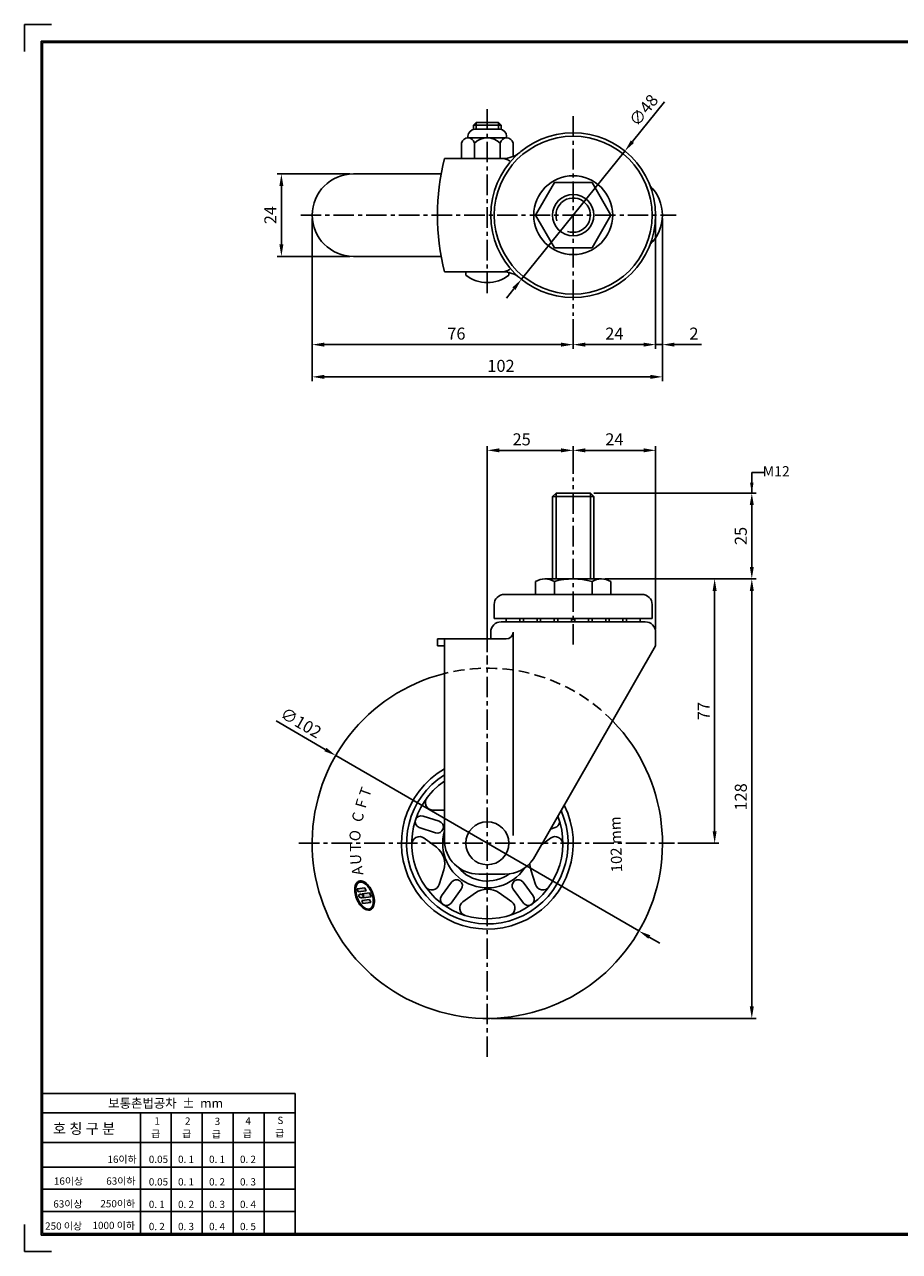
# Model space of a CAD drawing. Units: millimetres. Extents: x 5892 to 6944, y 1932 to 2627.
# Drawn here: x 6424 to 6679, y 1932 to 2289 of the extents above; entities that cross this region are included whole.
import ezdxf

# ---------------------------------------------------------------- set-up
doc = ezdxf.new("R2010")
doc.units = ezdxf.units.MM
doc.header["$LTSCALE"] = 0.25
doc.linetypes.add('CENTER', pattern=[50.8, 31.75, -6.35, 6.35, -6.35])
doc.linetypes.add('HIDDEN', pattern=[9.525, 6.35, -3.175])
for name, color, linetype in [('CENTER', 4, 'CENTER'), ('DIM', 3, 'Continuous'), ('LINE', 7, 'Continuous'), ('TITLE', 7, 'Continuous')]:
    doc.layers.add(name, color=color, linetype=linetype)
doc.dimstyles.new('ISO-25', dxfattribs={"dimscale": 0, "dimtxt": 3.5, "dimasz": 3.5, "dimexe": 1.25, "dimexo": 1, "dimgap": 1, "dimtad": 1, "dimdec": 4, "dimtxsty": 'Standard', "dimcen": 2.5, "dimadec": 4, "dimazin": 0, "dimtfac": 1, "dimtdec": 4, "dimtmove": 0, "dimatfit": 1, "dimfxl": 0, "dimarcsym": 0})

# ---------------------------------------------------------------- blocks, each defined once
blk = doc.blocks.new('*D165')
at = {"layer": 'Defpoints', "color": 0, "ltscale": 0.25}
for p in [(6608.08, 2233.96), (6584.08, 2204.69), (6608.08, 2196.26)]:
    blk.add_point(p, dxfattribs=at)
at = {"layer": 'DIM', "color": 0, "lineweight": -2, "ltscale": 0.25}
for p, q in [((6608.08, 2232.96), (6608.08, 2195.01)), ((6584.08, 2203.69), (6584.08, 2195.01)), ((6587.58, 2196.26), (6604.58, 2196.26))]:
    blk.add_line(p, q, dxfattribs=at)
at = {"layer": 'DIM', "color": 0, "ltscale": 0.25}
for points in [[(6587.58, 2196.84), (6587.58, 2195.67), (6584.08, 2196.26)], [(6604.58, 2196.84), (6604.58, 2195.67), (6608.08, 2196.26)]]:
    blk.add_solid(points, dxfattribs=at)
at = {"layer": 'DIM', "color": 0, "ltscale": 0.25, "insert": (6596.08, 2199.01), "char_height": 3.5, "attachment_point": 5}
blk.add_mtext('24', dxfattribs=at)
blk = doc.blocks.new('*D159')
at = {"layer": 'Defpoints', "color": 0, "ltscale": 0.25}
for p in [(6592.31, 2128.03), (6559.08, 2000.03), (6636.1, 2000.03)]:
    blk.add_point(p, dxfattribs=at)
at = {"layer": 'DIM', "color": 0, "lineweight": -2, "ltscale": 0.25}
for p, q in [((6593.31, 2128.03), (6637.35, 2128.03)), ((6636.1, 2124.53), (6636.1, 2003.53)), ((6560.08, 2000.03), (6637.35, 2000.03))]:
    blk.add_line(p, q, dxfattribs=at)
at = {"layer": 'DIM', "color": 0, "ltscale": 0.25}
for points in [[(6635.51, 2124.53), (6636.68, 2124.53), (6636.1, 2128.03)], [(6635.51, 2003.53), (6636.68, 2003.53), (6636.1, 2000.03)]]:
    blk.add_solid(points, dxfattribs=at)
at = {"layer": 'DIM', "color": 0, "ltscale": 0.25, "insert": (6633.35, 2064.53), "char_height": 3.5, "attachment_point": 5, "rotation": 90}
blk.add_mtext('128', dxfattribs=at)
blk = doc.blocks.new('*D166')
at = {"layer": 'Defpoints', "color": 0, "ltscale": 0.25}
for p in [(6508.08, 2233.96), (6584.08, 2204.69), (6508.08, 2196.26)]:
    blk.add_point(p, dxfattribs=at)
at = {"layer": 'DIM', "color": 0, "lineweight": -2, "ltscale": 0.25}
for p, q in [((6508.08, 2232.96), (6508.08, 2195.01)), ((6584.08, 2203.69), (6584.08, 2195.01)), ((6580.58, 2196.26), (6511.58, 2196.26))]:
    blk.add_line(p, q, dxfattribs=at)
at = {"layer": 'DIM', "color": 0, "ltscale": 0.25}
for points in [[(6511.58, 2196.84), (6511.58, 2195.67), (6508.08, 2196.26)], [(6580.58, 2196.84), (6580.58, 2195.67), (6584.08, 2196.26)]]:
    blk.add_solid(points, dxfattribs=at)
at = {"layer": 'DIM', "color": 0, "ltscale": 0.25, "insert": (6550.08, 2199.01), "char_height": 3.5, "attachment_point": 5}
blk.add_mtext('76', dxfattribs=at)
blk = doc.blocks.new('*D160')
at = {"layer": 'Defpoints', "color": 0, "ltscale": 0.25}
for p in [(6520.08, 2245.96), (6499.12, 2221.96), (6520.08, 2221.96)]:
    blk.add_point(p, dxfattribs=at)
at = {"layer": 'DIM', "color": 0, "lineweight": -2, "ltscale": 0.25}
for p, q in [((6519.08, 2245.96), (6497.87, 2245.96)), ((6499.12, 2242.46), (6499.12, 2225.46)), ((6519.08, 2221.96), (6497.87, 2221.96))]:
    blk.add_line(p, q, dxfattribs=at)
at = {"layer": 'DIM', "color": 0, "ltscale": 0.25}
for points in [[(6498.54, 2242.46), (6499.7, 2242.46), (6499.12, 2245.96)], [(6498.54, 2225.46), (6499.7, 2225.46), (6499.12, 2221.96)]]:
    blk.add_solid(points, dxfattribs=at)
at = {"layer": 'DIM', "color": 0, "ltscale": 0.25, "insert": (6496.37, 2233.98), "char_height": 3.5, "attachment_point": 5, "rotation": 90}
blk.add_mtext('24', dxfattribs=at)
blk = doc.blocks.new('*D161')
at = {"layer": 'Defpoints', "color": 0, "ltscale": 0.25}
for p in [(6592.31, 2128.03), (6613.58, 2051.03), (6625.28, 2051.03)]:
    blk.add_point(p, dxfattribs=at)
at = {"layer": 'DIM', "color": 0, "lineweight": -2, "ltscale": 0.25}
for p, q in [((6593.31, 2128.03), (6626.53, 2128.03)), ((6625.28, 2124.53), (6625.28, 2054.53)), ((6614.58, 2051.03), (6626.53, 2051.03))]:
    blk.add_line(p, q, dxfattribs=at)
at = {"layer": 'DIM', "color": 0, "ltscale": 0.25}
for points in [[(6624.69, 2124.53), (6625.86, 2124.53), (6625.28, 2128.03)], [(6624.69, 2054.53), (6625.86, 2054.53), (6625.28, 2051.03)]]:
    blk.add_solid(points, dxfattribs=at)
at = {"layer": 'DIM', "color": 0, "ltscale": 0.25, "insert": (6622.53, 2089.53), "char_height": 3.5, "attachment_point": 5, "rotation": 90}
blk.add_mtext('77', dxfattribs=at)
blk = doc.blocks.new('*D167')
at = {"layer": 'Defpoints', "color": 0, "linetype": 'ByBlock', "ltscale": 0.25}
for p in [(6589.08, 2153.03), (6636.1, 2153.03), (6592.31, 2128.03)]:
    blk.add_point(p, dxfattribs=at)
at = {"layer": 'DIM', "color": 0, "linetype": 'ByBlock', "lineweight": -2, "ltscale": 0.25}
for p, q in [((6590.08, 2153.03), (6637.35, 2153.03)), ((6636.1, 2131.53), (6636.1, 2149.53)), ((6593.31, 2128.03), (6637.35, 2128.03))]:
    blk.add_line(p, q, dxfattribs=at)
at = {"layer": 'DIM', "color": 0, "linetype": 'ByBlock', "ltscale": 0.25}
for points in [[(6635.51, 2149.53), (6636.68, 2149.53), (6636.1, 2153.03)], [(6635.51, 2131.53), (6636.68, 2131.53), (6636.1, 2128.03)]]:
    blk.add_solid(points, dxfattribs=at)
at = {"layer": 'DIM', "color": 0, "linetype": 'ByBlock', "ltscale": 0.25, "insert": (6633.35, 2140.53), "char_height": 3.5, "attachment_point": 5, "rotation": 90}
blk.add_mtext('25', dxfattribs=at)
blk = doc.blocks.new('*D171')
at = {"layer": 'Defpoints', "color": 0, "linetype": 'ByBlock', "ltscale": 0.25}
for p in [(6608.08, 2165.47), (6584.08, 2157.59), (6608.08, 2112.53)]:
    blk.add_point(p, dxfattribs=at)
at = {"layer": 'DIM', "color": 0, "linetype": 'ByBlock', "lineweight": -2, "ltscale": 0.25}
for p, q in [((6584.08, 2158.59), (6584.08, 2166.72)), ((6608.08, 2113.53), (6608.08, 2166.72)), ((6587.58, 2165.47), (6604.58, 2165.47))]:
    blk.add_line(p, q, dxfattribs=at)
at = {"layer": 'DIM', "color": 0, "linetype": 'ByBlock', "ltscale": 0.25}
for points in [[(6587.58, 2166.05), (6587.58, 2164.88), (6584.08, 2165.47)], [(6604.58, 2166.05), (6604.58, 2164.88), (6608.08, 2165.47)]]:
    blk.add_solid(points, dxfattribs=at)
at = {"layer": 'DIM', "color": 0, "linetype": 'ByBlock', "ltscale": 0.25, "insert": (6596.08, 2168.22), "char_height": 3.5, "attachment_point": 5}
blk.add_mtext('24', dxfattribs=at)
blk = doc.blocks.new('*D172')
at = {"layer": 'Defpoints', "color": 0, "linetype": 'ByBlock', "ltscale": 0.25}
for p in [(6584.08, 2165.47), (6584.08, 2157.59), (6559.08, 2105.72)]:
    blk.add_point(p, dxfattribs=at)
at = {"layer": 'DIM', "color": 0, "linetype": 'ByBlock', "lineweight": -2, "ltscale": 0.25}
for p, q in [((6559.08, 2106.72), (6559.08, 2166.72)), ((6584.08, 2158.59), (6584.08, 2166.72)), ((6562.58, 2165.47), (6580.58, 2165.47))]:
    blk.add_line(p, q, dxfattribs=at)
at = {"layer": 'DIM', "color": 0, "linetype": 'ByBlock', "ltscale": 0.25}
for points in [[(6562.58, 2166.05), (6562.58, 2164.88), (6559.08, 2165.47)], [(6580.58, 2166.05), (6580.58, 2164.88), (6584.08, 2165.47)]]:
    blk.add_solid(points, dxfattribs=at)
at = {"layer": 'DIM', "color": 0, "linetype": 'ByBlock', "ltscale": 0.25, "insert": (6569.08, 2168.22), "char_height": 3.5, "attachment_point": 5}
blk.add_mtext('25', dxfattribs=at)
blk = doc.blocks.new('*D173')
at = {"layer": 'Defpoints', "color": 0, "linetype": 'ByBlock', "ltscale": 0.25}
for p in [(6599.14, 2252.65), (6569.02, 2215.28)]:
    blk.add_point(p, dxfattribs=at)
at = {"layer": 'DIM', "color": 0, "linetype": 'ByBlock', "lineweight": -2, "ltscale": 0.25}
for p, q in [((6601.34, 2255.38), (6610.65, 2266.93)), ((6569.02, 2215.28), (6599.14, 2252.65)), ((6566.83, 2212.55), (6564.63, 2209.83))]:
    blk.add_line(p, q, dxfattribs=at)
at = {"layer": 'DIM', "color": 0, "linetype": 'ByBlock', "ltscale": 0.25}
for points in [[(6600.88, 2255.74), (6601.79, 2255.01), (6599.14, 2252.65)], [(6566.37, 2212.92), (6567.28, 2212.19), (6569.02, 2215.28)]]:
    blk.add_solid(points, dxfattribs=at)
at = {"layer": 'DIM', "color": 0, "linetype": 'ByBlock', "ltscale": 0.25, "insert": (6604.95, 2264.24), "char_height": 3.5, "attachment_point": 5, "rotation": 51.1342}
blk.add_mtext('∅48', dxfattribs=at)
blk = doc.blocks.new('*D162')
at = {"layer": 'Defpoints', "color": 0, "linetype": 'ByBlock', "ltscale": 0.25}
for p in [(6508.08, 2233.96), (6610.08, 2233.96), (6610.08, 2186.87)]:
    blk.add_point(p, dxfattribs=at)
at = {"layer": 'DIM', "color": 0, "linetype": 'ByBlock', "lineweight": -2, "ltscale": 0.25}
for p, q in [((6508.08, 2232.96), (6508.08, 2185.62)), ((6610.08, 2232.96), (6610.08, 2185.62)), ((6511.58, 2186.87), (6606.58, 2186.87))]:
    blk.add_line(p, q, dxfattribs=at)
at = {"layer": 'DIM', "color": 0, "linetype": 'ByBlock', "ltscale": 0.25}
for points in [[(6511.58, 2187.45), (6511.58, 2186.29), (6508.08, 2186.87)], [(6606.58, 2187.45), (6606.58, 2186.29), (6610.08, 2186.87)]]:
    blk.add_solid(points, dxfattribs=at)
at = {"layer": 'DIM', "color": 0, "linetype": 'ByBlock', "ltscale": 0.25, "insert": (6563.06, 2189.62), "char_height": 3.5, "attachment_point": 5}
blk.add_mtext('102', dxfattribs=at)
blk = doc.blocks.new('*D163')
at = {"layer": 'Defpoints', "color": 0, "linetype": 'ByBlock', "ltscale": 0.25}
for p in [(6514.94, 2076.58), (6603.22, 2025.48)]:
    blk.add_point(p, dxfattribs=at)
at = {"layer": 'DIM', "color": 0, "linetype": 'ByBlock', "lineweight": -2, "ltscale": 0.25}
for p, q in [((6511.91, 2078.33), (6497.56, 2086.64)), ((6603.22, 2025.48), (6514.94, 2076.58)), ((6606.25, 2023.72), (6609.28, 2021.97))]:
    blk.add_line(p, q, dxfattribs=at)
at = {"layer": 'DIM', "color": 0, "linetype": 'ByBlock', "ltscale": 0.25}
for points in [[(6512.21, 2078.84), (6511.62, 2077.83), (6514.94, 2076.58)], [(6606.54, 2024.23), (6605.96, 2023.22), (6603.22, 2025.48)]]:
    blk.add_solid(points, dxfattribs=at)
at = {"layer": 'DIM', "color": 0, "linetype": 'ByBlock', "ltscale": 0.25, "insert": (6504.6, 2085.74), "char_height": 3.5, "attachment_point": 5, "rotation": 329.9354}
blk.add_mtext('∅102', dxfattribs=at)
blk = doc.blocks.new('*D164')
at = {"layer": 'Defpoints', "color": 0, "linetype": 'ByBlock', "ltscale": 0.25}
for p in [(6608.08, 2233.96), (6610.08, 2233.96), (6610.08, 2196.26)]:
    blk.add_point(p, dxfattribs=at)
at = {"layer": 'DIM', "color": 0, "linetype": 'ByBlock', "lineweight": -2, "ltscale": 0.25}
for p, q in [((6608.08, 2232.96), (6608.08, 2195.01)), ((6610.08, 2232.96), (6610.08, 2195.01)), ((6604.58, 2196.26), (6601.08, 2196.26)), ((6608.08, 2196.26), (6610.08, 2196.26)), ((6613.58, 2196.26), (6621.42, 2196.26))]:
    blk.add_line(p, q, dxfattribs=at)
at = {"layer": 'DIM', "color": 0, "linetype": 'ByBlock', "ltscale": 0.25}
for points in [[(6604.58, 2196.84), (6604.58, 2195.67), (6608.08, 2196.26)], [(6613.58, 2196.84), (6613.58, 2195.67), (6610.08, 2196.26)]]:
    blk.add_solid(points, dxfattribs=at)
at = {"layer": 'DIM', "color": 0, "linetype": 'ByBlock', "ltscale": 0.25, "insert": (6619.25, 2199.01), "char_height": 3.5, "attachment_point": 5}
blk.add_mtext('2', dxfattribs=at)

msp = doc.modelspace()

# ---------------------------------------------------------------- hatches: boundary and pattern name
at = {"layer": 'LINE', "linetype": 'ByBlock', "ltscale": 0.25}
h = msp.add_hatch(color=6, dxfattribs=at)
edge = h.paths.add_edge_path()
edge.add_spline(control_points=[(6525.03893, 2031.6461), (6525.23296, 2031.72565), (6525.40881, 2031.84861), (6525.70995, 2032.16714), (6525.83554, 2032.36236), (6526.15732, 2033.09014), (6526.24474, 2033.74108), (6526.14871, 2035.16888), (6525.9643, 2035.94451), (6525.37501, 2037.41431), (6524.97093, 2038.1064), (6524.04859, 2039.21963), (6523.53193, 2039.64034), (6522.70073, 2040.00248), (6522.383, 2040.06577), (6521.78493, 2040.02037), (6521.5062, 2039.90982), (6521.04176, 2039.53328), (6520.85611, 2039.26982), (6520.58999, 2038.63364), (6520.50877, 2038.26037), (6520.43874, 2037.26252), (6520.50707, 2036.59891), (6520.84322, 2035.25992), (6521.11096, 2034.58576), (6521.78829, 2033.37237), (6522.19714, 2032.83412), (6523.07306, 2032.01054), (6523.53967, 2031.72465), (6524.29483, 2031.52255), (6524.59151, 2031.51507), (6524.92316, 2031.60299), (6524.98181, 2031.62268), (6525.03893, 2031.6461)], knot_values=[0, 0, 0, 0, 0.239295855, 0.239295855, 0.47859171, 0.47859171, 1.01748409, 1.01748409, 1.556376471, 1.556376471, 2.095268851, 2.095268851, 2.634161231, 2.634161231, 2.968379866, 2.968379866, 3.302598501, 3.302598501, 3.636817136, 3.636817136, 3.971035771, 3.971035771, 4.451581108, 4.451581108, 4.932126446, 4.932126446, 5.412671783, 5.412671783, 5.893217121, 5.893217121, 6.212737394, 6.212737394, 6.283185307, 6.283185307, 6.283185307, 6.283185307], degree=3, periodic=0)
edge = h.paths.add_edge_path(flags=16)
edge.add_spline(control_points=[(6524.91801, 2031.94103), (6525.1323, 2032.02889), (6525.32041, 2032.18468), (6525.6285, 2032.63444), (6525.7466, 2032.92869), (6525.88618, 2033.62387), (6525.90763, 2034.02411), (6525.84721, 2034.88016), (6525.76546, 2035.33573), (6525.50755, 2036.24685), (6525.33146, 2036.70221), (6524.84455, 2037.68166), (6524.50928, 2038.1869), (6523.78463, 2039.00672), (6523.39556, 2039.32032), (6522.73393, 2039.65649), (6522.45589, 2039.72867), (6521.95593, 2039.72906), (6521.73339, 2039.65954), (6521.34459, 2039.38562), (6521.17762, 2039.17853), (6520.92428, 2038.6325), (6520.83909, 2038.29432), (6520.77018, 2037.52874), (6520.78632, 2037.10176), (6520.92044, 2036.21213), (6521.03832, 2035.74968), (6521.41792, 2034.68987), (6521.71557, 2034.10149), (6522.40679, 2033.08765), (6522.80005, 2032.66313), (6523.50498, 2032.132), (6523.81516, 2031.97648), (6524.38874, 2031.83222), (6524.65046, 2031.84205), (6524.89245, 2031.93083), (6524.90528, 2031.93581), (6524.91801, 2031.94103)], knot_values=[0, 0, 0, 0, 0.340804309, 0.340804309, 0.681608617, 0.681608617, 1.022412926, 1.022412926, 1.363217234, 1.363217234, 1.704021543, 1.704021543, 2.143064382, 2.143064382, 2.58210722, 2.58210722, 2.92323994, 2.92323994, 3.264372661, 3.264372661, 3.605505381, 3.605505381, 3.946638101, 3.946638101, 4.287770821, 4.287770821, 4.628903541, 4.628903541, 5.087139435, 5.087139435, 5.545375329, 5.545375329, 5.904157491, 5.904157491, 6.262939653, 6.262939653, 6.283185307, 6.283185307, 6.283185307, 6.283185307], degree=3, periodic=0)
h.paths.add_polyline_path([(6521.14215, 2037.73247), (6523.45003, 2038.02786), (6523.81193, 2037.1452), (6521.50405, 2036.8498)], flags=0)
edge = h.paths.add_edge_path(flags=0)
edge.add_ellipse((6522.29659, 2035.67287), major_axis=(-0.59601, 0.29773), ratio=0.801365355, start_angle=0, end_angle=360)
h.paths.add_polyline_path([(6522.65803, 2036.27736), (6524.80259, 2036.55185), (6525.24827, 2035.46484), (6522.97045, 2035.1733, 0.417110379)], flags=0)
h.paths.add_polyline_path([(6522.5108, 2034.39433), (6524.81869, 2034.68972), (6525.18058, 2033.80705), (6522.8727, 2033.51166)], flags=0)

# ---------------------------------------------------------------- linework, layer by layer
at = {"layer": 'CENTER', "color": 4, "linetype": 'CENTER', "ltscale": 0.75}
for p, q in [((6559.08259, 2211.25393), (6559.08259, 2265.59081)), ((6584.08259, 2262.78354), (6584.08259, 2204.68533)), ((6504.75963, 2233.96396), (6614.03643, 2233.96396)), ((6584.08259, 2108.90792), (6584.08259, 2157.59153)), ((6559.08259, 1988.80649), (6559.08259, 2105.69593)), ((6504.21398, 2051.02728), (6613.5826, 2051.02728))]:
    msp.add_line(p, q, dxfattribs=at)
at = {"layer": 'DIM', "color": 1, "linetype": 'ByBlock', "ltscale": 0.25}
for p, q in [((6636.09599, 2158.98215), (6639.64615, 2158.98215)), ((6636.09599, 2153.02728), (6636.09599, 2158.98215))]:
    msp.add_line(p, q, dxfattribs=at)
msp.add_solid([(6635.59599, 2156.02728), (6636.59599, 2156.02728), (6636.09599, 2153.02728)], dxfattribs=at)
at = {"layer": 'LINE', "ltscale": 0.75}
for p, q in [((6555.83259, 2260.96396), (6555.08259, 2260.21396)), ((6555.08259, 2258.92928), (6555.08259, 2260.21396)), ((6563.08259, 2260.21396), (6555.08259, 2260.21396)), ((6562.71175, 2258.96396), (6555.45342, 2258.96396)), ((6555.83259, 2258.96396), (6555.83259, 2260.96396)), ((6562.33259, 2260.96396), (6555.83259, 2260.96396)), ((6562.33259, 2258.96396), (6562.33259, 2260.96396)), ((6562.33259, 2260.96396), (6563.08259, 2260.21396)), ((6563.08259, 2258.92928), (6563.08259, 2260.21396)), ((6551.57703, 2250.46396), (6551.57703, 2254.96396)), ((6553.45342, 2256.46396), (6553.45342, 2256.96396)), ((6564.71175, 2256.46396), (6553.45342, 2256.46396)), ((6555.32981, 2250.46396), (6555.32981, 2254.96396)), ((6562.83536, 2250.46396), (6562.83536, 2254.96396)), ((6564.71175, 2256.46396), (6564.71175, 2256.96396)), ((6566.58814, 2251.05057), (6566.58814, 2254.96396)), ((6546.57703, 2250.46396), (6563.68038, 2250.46396)), ((6546.58259, 2217.46396), (6563.68038, 2217.46396)), ((6552.83259, 2216.46396), (6552.83259, 2217.46396)), ((6565.33258, 2216.46396), (6565.33258, 2217.46396)), ((6579.08259, 2153.02728), (6578.08259, 2152.02728)), ((6578.08259, 2152.02728), (6590.08259, 2152.02728)), ((6578.08259, 2128.02728), (6578.08259, 2152.02728)), ((6579.08259, 2153.02728), (6589.08259, 2153.02728)), ((6579.08259, 2128.02728), (6579.08259, 2153.02728)), ((6589.08259, 2128.02728), (6589.08259, 2153.02728)), ((6590.08259, 2152.02728), (6589.08259, 2153.02728)), ((6590.08259, 2128.02728), (6590.08259, 2152.02728)), ((6573.1123, 2127.27728), (6573.1123, 2123.52728)), ((6592.30681, 2128.02728), (6575.8571, 2128.02728)), ((6578.59712, 2127.2866), (6578.59712, 2123.52728)), ((6584.08259, 2128.02728), (6579.33259, 2128.02728)), ((6589.56678, 2127.27728), (6589.56678, 2123.52728)), ((6595.05161, 2127.27728), (6595.05161, 2123.52728)), ((6564.08259, 2123.52728), (6604.08259, 2123.52728)), ((6561.08259, 2116.52728), (6561.08259, 2120.52728)), ((6607.08259, 2116.52728), (6607.08259, 2120.52728)), ((6561.08259, 2116.52728), (6607.08259, 2116.52728)), ((6563.08259, 2115.52728), (6605.08259, 2115.52728)), ((6560.08259, 2110.52728), (6560.08259, 2112.52728)), ((6566.58259, 2112.52728), (6566.58259, 2053.27278)), ((6608.08259, 2108.52728), (6608.08259, 2112.52728)), ((6544.58259, 2110.52728), (6564.58259, 2110.52728)), ((6544.58259, 2108.52728), (6544.58259, 2110.52728)), ((6544.58259, 2108.52728), (6546.58259, 2108.52728)), ((6546.58259, 2052.02728), (6546.58259, 2110.52728)), ((6608.08259, 2108.52728), (6572.54578, 2046.5298)), ((6556.58259, 2042.02728), (6564.19248, 2042.02728))]:
    msp.add_line(p, q, dxfattribs=at)
at = {"layer": 'LINE', "color": 6, "linetype": 'ByBlock', "ltscale": 0.25}
for p, q in [((6520.08259, 2245.96396), (6545.63033, 2245.96396)), ((6520.08259, 2221.96396), (6545.63431, 2221.96396)), ((6545.08171, 2057.4165), (6540.36447, 2058.94922)), ((6543.31471, 2060.64172), (6546.58259, 2060.67688)), ((6544.00015, 2054.0878), (6539.28291, 2055.62052)), ((6577.49893, 2055.17105), (6578.88226, 2055.62052)), ((6540.67488, 2052.51715), (6544.24952, 2049.8608)), ((6577.49029, 2052.51715), (6574.85538, 2050.55912)), ((6545.06617, 2039.00216), (6546.39675, 2043.25232)), ((6573.09901, 2039.00216), (6571.76843, 2043.25232)), ((6521.14215, 2037.73247), (6523.45003, 2038.02786)), ((6521.50405, 2036.8498), (6521.14215, 2037.73247)), ((6521.50405, 2036.8498), (6523.81193, 2037.1452)), ((6523.45003, 2038.02786), (6523.81193, 2037.1452)), ((6548.67957, 2039.68603), (6545.76415, 2035.67331)), ((6551.51113, 2037.62878), (6548.59571, 2033.61606)), ((6566.65404, 2037.62878), (6569.56946, 2033.61606)), ((6569.4856, 2039.68603), (6572.40102, 2035.67331)), ((6522.5108, 2034.39433), (6524.81869, 2034.68972)), ((6522.8727, 2033.51166), (6522.5108, 2034.39433)), ((6522.65803, 2036.27736), (6524.80259, 2036.55185)), ((6522.8727, 2033.51166), (6525.18058, 2033.80705)), ((6522.97045, 2035.1733), (6525.24827, 2035.46484)), ((6524.80259, 2036.55185), (6525.24827, 2035.46484)), ((6524.81869, 2034.68972), (6525.18058, 2033.80705)), ((6551.97733, 2033.9809), (6555.6083, 2036.55973)), ((6566.18784, 2033.9809), (6562.55687, 2036.55973))]:
    msp.add_line(p, q, dxfattribs=at)
at = {"layer": 'LINE', "ltscale": 0.75}
msp.add_lwpolyline([(6589.56741, 2224.46396), (6595.05224, 2233.96396), (6589.56741, 2243.46396), (6578.59776, 2243.46396), (6573.11293, 2233.96396), (6578.59776, 2224.46396)], close=True, dxfattribs=at)
for centre, radius in [((6584.08259, 2233.96396), 23), ((6584.08259, 2233.96396), 11.5), ((6584.08259, 2233.96396), 6), ((6559.08259, 2051.02728), 6.25)]:
    msp.add_circle(centre, radius, dxfattribs=at)
for centre, radius, start, end in [((6555.45342, 2256.96396), 2, 90, 180), ((6562.71175, 2256.96396), 2, 0, 90), ((6553.45342, 2254.54035), 1.92361, 12.7217557, 167.2782443), ((6559.08259, 2251.01952), 5.44444, 46.4264214, 133.5735786), ((6584.08259, 2233.96396), 24, 0, 180), ((6564.71175, 2254.54035), 1.92361, 12.7217557, 167.2782443), ((6563.68038, 2257.96396), 7.5, 270, 310.3675935), ((6613.78476, 2233.97527), 69.20083, 166.2153658, 193.8039185), ((6584.08259, 2233.96396), 5, 250.5529121, 199.4836991), ((6584.08259, 2233.96396), 24, 180, 0), ((6559.08259, 2224.44341), 10.13578, 231.9297962, 308.0702038), ((6563.68038, 2209.96396), 7.5, 49.6324065, 90), ((6575.85471, 2122.63839), 5.38889, 59.4093114, 120.5906886), ((6584.06513, 2107.47367), 20.55362, 74.4741395, 105.4285183), ((6592.30919, 2122.63839), 5.38889, 59.4093114, 120.5906886), ((6564.08259, 2120.52728), 3, 90, 180), ((6604.08259, 2120.52728), 3, 0, 90), ((6563.08259, 2112.52728), 3, 90, 180), ((6605.08259, 2112.52728), 3, 0, 90), ((6564.58259, 2112.52728), 2, 270, 0), ((6556.58259, 2052.02728), 10, 180, 270), ((6564.19248, 2052.02728), 10, 270, 326.6502994)]:
    msp.add_arc(centre, radius, start, end, dxfattribs=at)
at = {"layer": 'LINE', "color": 0}
for centre, radius, start, end in [((6562.96528, 2245.51536), 5, 57.1105439, 81.7773656), ((6562.96528, 2222.41256), 5, 278.2226344, 302.8894561), ((6566.58259, 2116.02728), 2, 165.5224878, 194.4775122), ((6566.58259, 2116.02728), 2, 345.5224878, 14.4775122), ((6571.58259, 2116.02728), 2, 165.5224878, 194.4775122), ((6571.58259, 2116.02728), 2, 345.5224878, 14.4775122), ((6576.58259, 2116.02728), 2, 165.5224878, 194.4775122), ((6576.58259, 2116.02728), 2, 345.5224878, 14.4775122), ((6581.58259, 2116.02728), 2, 165.5224878, 194.4775122), ((6581.58259, 2116.02728), 2, 345.5224878, 14.4775122), ((6586.58259, 2116.02728), 2, 165.5224878, 194.4775122), ((6586.58259, 2116.02728), 2, 345.5224878, 14.4775122), ((6591.58259, 2116.02728), 2, 165.5224878, 194.4775122), ((6591.58259, 2116.02728), 2, 345.5224878, 14.4775122), ((6596.58259, 2116.02728), 2, 165.5224878, 194.4775122), ((6596.58259, 2116.02728), 2, 345.5224878, 14.4775122), ((6601.58259, 2116.02728), 2, 165.5224878, 194.4775122), ((6601.58259, 2116.02728), 2, 345.5224878, 14.4775122)]:
    msp.add_arc(centre, radius, start, end, dxfattribs=at)
at = {"layer": 'LINE', "color": 6, "linetype": 'ByBlock', "ltscale": 0.25}
for centre, radius, start, end in [((6520.08259, 2233.96396), 12, 90, 270), ((6598.08259, 2233.96396), 12, 314.6183417, 45.3816583), ((6559.08259, 2051.02728), 51, 104.4775122, 44.017623), ((6559.08259, 2051.02728), 25, 120, 26.352281), ((6559.08259, 2051.02728), 23.5, 122.134928, 23.8645993), ((6559.08259, 2051.02728), 22, 124.6235355, 20.937257), ((6543.29052, 2062.89018), 2.2486, 143.0863432, 270.6164381), ((6539.82369, 2057.28487), 1.75, 72, 252), ((6578.34148, 2057.28487), 1.75, 288, 49.6355187), ((6544.54093, 2055.75215), 1.75, 252, 72), ((6544.54093, 2055.75215), 1.75, 63.4939224, 72), ((6539.33369, 2050.71233), 2.2486, 53.3835619, 180.9136568), ((6559.08259, 2051.02728), 13, 164.0576314, 326.3035275), ((6578.83148, 2050.71233), 2.2486, 359.0863432, 126.6164381), ((6540.67079, 2045.04492), 6, 342.6164381, 53.3835619), ((6577.49438, 2045.04492), 6, 178.5485648, 197.3835619), ((6559.08259, 2051.02728), 11, 219.7154991, 305.9073449), ((6542.92027, 2039.67397), 2.2486, 215.0863432, 342.6164381), ((6550.09535, 2038.65741), 1.75, 324, 144), ((6559.08259, 2031.66797), 6, 54.6164381, 125.3835619), ((6568.06982, 2038.65741), 1.75, 36, 216), ((6575.2449, 2039.67397), 2.2486, 197.3835619, 324.9136568), ((6522.26763, 2035.57065), 0.80737, 330.5170954, 61.0831898), ((6547.17993, 2034.64468), 1.75, 144, 324), ((6553.27938, 2032.14764), 2.2486, 125.3835619, 252.9136568), ((6564.8858, 2032.14764), 2.2486, 287.0863432, 54.6164381), ((6570.98524, 2034.64468), 1.75, 216, 36)]:
    msp.add_arc(centre, radius, start, end, dxfattribs=at)
at = {"layer": 'LINE', "color": 6, "linetype": 'HIDDEN', "ltscale": 2}
msp.add_arc((6559.08259, 2051.02728), 51, 44.017623, 104.4775122, dxfattribs=at)
at = {"layer": 'LINE', "color": 6, "linetype": 'ByBlock', "ltscale": 0.25}
msp.add_ellipse((6522.29659, 2035.67287), major_axis=(-0.59601, 0.29773), ratio=0.801365355, dxfattribs=at)
for points, knots in [([(6525.03893, 2031.6461), (6525.23296, 2031.72565), (6525.40881, 2031.84861), (6525.70995, 2032.16714), (6525.83554, 2032.36236), (6526.15732, 2033.09014), (6526.24474, 2033.74108), (6526.14871, 2035.16888), (6525.9643, 2035.94451), (6525.37501, 2037.41431), (6524.97093, 2038.1064), (6524.04859, 2039.21963), (6523.53193, 2039.64034), (6522.70073, 2040.00248), (6522.383, 2040.06577), (6521.78493, 2040.02037), (6521.5062, 2039.90982), (6521.04176, 2039.53328), (6520.85611, 2039.26982), (6520.58999, 2038.63364), (6520.50877, 2038.26037), (6520.43874, 2037.26252), (6520.50707, 2036.59891), (6520.84322, 2035.25992), (6521.11096, 2034.58576), (6521.78829, 2033.37237), (6522.19714, 2032.83412), (6523.07306, 2032.01054), (6523.53967, 2031.72465), (6524.29483, 2031.52255), (6524.59151, 2031.51507), (6524.92316, 2031.60299), (6524.98181, 2031.62268), (6525.03893, 2031.6461)], [0, 0, 0, 0, 0.239295855, 0.239295855, 0.47859171, 0.47859171, 1.01748409, 1.01748409, 1.556376471, 1.556376471, 2.095268851, 2.095268851, 2.634161231, 2.634161231, 2.968379866, 2.968379866, 3.302598501, 3.302598501, 3.636817136, 3.636817136, 3.971035771, 3.971035771, 4.451581108, 4.451581108, 4.932126446, 4.932126446, 5.412671783, 5.412671783, 5.893217121, 5.893217121, 6.212737394, 6.212737394, 6.283185307, 6.283185307, 6.283185307, 6.283185307]), ([(6524.91801, 2031.94103), (6525.1323, 2032.02889), (6525.32041, 2032.18468), (6525.6285, 2032.63444), (6525.7466, 2032.92869), (6525.88618, 2033.62387), (6525.90763, 2034.02411), (6525.84721, 2034.88016), (6525.76546, 2035.33573), (6525.50755, 2036.24685), (6525.33146, 2036.70221), (6524.84455, 2037.68166), (6524.50928, 2038.1869), (6523.78463, 2039.00672), (6523.39556, 2039.32032), (6522.73393, 2039.65649), (6522.45589, 2039.72867), (6521.95593, 2039.72906), (6521.73339, 2039.65954), (6521.34459, 2039.38562), (6521.17762, 2039.17853), (6520.92428, 2038.6325), (6520.83909, 2038.29432), (6520.77018, 2037.52874), (6520.78632, 2037.10176), (6520.92044, 2036.21213), (6521.03832, 2035.74968), (6521.41792, 2034.68987), (6521.71557, 2034.10149), (6522.40679, 2033.08765), (6522.80005, 2032.66313), (6523.50498, 2032.132), (6523.81516, 2031.97648), (6524.38874, 2031.83222), (6524.65046, 2031.84205), (6524.89245, 2031.93083), (6524.90528, 2031.93581), (6524.91801, 2031.94103)], [0, 0, 0, 0, 0.340804309, 0.340804309, 0.681608617, 0.681608617, 1.022412926, 1.022412926, 1.363217234, 1.363217234, 1.704021543, 1.704021543, 2.143064382, 2.143064382, 2.58210722, 2.58210722, 2.92323994, 2.92323994, 3.264372661, 3.264372661, 3.605505381, 3.605505381, 3.946638101, 3.946638101, 4.287770821, 4.287770821, 4.628903541, 4.628903541, 5.087139435, 5.087139435, 5.545375329, 5.545375329, 5.904157491, 5.904157491, 6.262939653, 6.262939653, 6.283185307, 6.283185307, 6.283185307, 6.283185307])]:
    msp.add_open_spline(points, degree=3, knots=knots, dxfattribs=at)
at = {"layer": 'TITLE', "color": 0, "linetype": 'ByBlock', "lineweight": -2}
for p, q in [((6424.32567, 2289.48357), (6424.32567, 2281.61463)), ((6432.19461, 2289.48357), (6424.32567, 2289.48357)), ((6938.76712, 2284.23761), (6429.57163, 2284.23761)), ((6429.57163, 2284.23761), (6429.57163, 1937.3871)), ((6429.57163, 1978.14998), (6503.08238, 1978.14998)), ((6503.08238, 1978.14998), (6503.08238, 1937.3871)), ((6429.57163, 1972.47631), (6503.08238, 1972.47631)), ((6458.05238, 1972.47631), (6458.05238, 1937.3871)), ((6467.05838, 1972.47631), (6467.05838, 1937.3871)), ((6476.06438, 1972.47631), (6476.06438, 1937.3871)), ((6485.07038, 1972.47631), (6485.07038, 1937.3871)), ((6494.07638, 1972.47631), (6494.07638, 1937.3871)), ((6429.57163, 1963.8753), (6503.08238, 1963.8753)), ((6429.57163, 1956.68567), (6503.08238, 1956.68567)), ((6429.57163, 1950.25281), (6503.08238, 1950.25281)), ((6429.57163, 1943.81996), (6503.08238, 1943.81996)), ((6424.32567, 1932.14114), (6424.32567, 1940.01008)), ((6429.57163, 1937.3871), (6938.76712, 1937.3871)), ((6432.19461, 1932.14114), (6424.32567, 1932.14114))]:
    msp.add_line(p, q, dxfattribs=at)
at = {"layer": 'TITLE', "linetype": 'ByBlock', "lineweight": -2, "ltscale": 0.2}
msp.add_lwpolyline([(6429.18772, 2284.67784), (6939.19481, 2284.67784), (6939.19481, 1936.92066), (6429.18772, 1936.92066)], close=True, dxfattribs=at)

# ---------------------------------------------------------------- texts
at = {"layer": 'DIM', "color": 1, "linetype": 'ByBlock', "ltscale": 0.25, "insert": (6643.21544, 2158.96464), "char_height": 3, "attachment_point": 5}
msp.add_mtext('M12', dxfattribs=at)
at = {"layer": 'LINE', "color": 6, "linetype": 'ByBlock', "ltscale": 0.25, "char_height": 3.1875, "attachment_point": 1}
for s, insert, width, rotation in [('{\\f굴림|b0|i0|c129|p49; T }', (6521.30645, 2064.32085), 1658.5741875, 70.2694421), ('{\\f굴림|b0|i0|c129|p49; F }', (6520.26487, 2060.94395), 1658.5741875, 73.8272066), ('{\\f굴림|b0|i0|c129|p49;  C }', (6519.09248, 2055.7549), 1658.5741875, 77.4292481), ('{\\f굴림|b0|i0|c129|p49; 102 mm }', (6595.21737, 2041.55587), 1658.5742, 91.8457), ('{\\f굴림|b0|i0|c129|p49; O }', (6518.61784, 2050.92281), 1658.5741875, 81.8410741), ('{\\f굴림|b0|i0|c129|p49; T }', (6519.11009, 2047.56042), 1658.5741875, 90.8457327), ('{\\f굴림|b0|i0|c129|p49; U }', (6519.29361, 2043.69833), 1658.5741875, 93.3649792), ('{\\f굴림|b0|i0|c129|p49;A }', (6519.86136, 2041.41946), 1658.5741875, 98.9007359)]:
    msp.add_mtext(s, dxfattribs=dict(at, insert=insert, width=width, rotation=rotation))
at = {"layer": 'TITLE', "color": 0, "linetype": 'ByBlock', "lineweight": -2, "ltscale": 0.3, "attachment_point": 1}
for s, insert, char_height, width in [('{\\f굴림|b0|i0|c129|p2;보통촌법공차  %%p  mm}', (6448.67231, 1976.64289), 2.6465099, 98.7240855), ('{\\f굴림|b0|i0|c129|p2;호 칭 구 분 }', (6432.62039, 1969.44778), 3.0503101, 113.7872464), ('{\\f굴림|b0|i0|c129|p2;1}', (6462.12381, 1971.20596), 2.1172079, 78.9792684), ('{\\f굴림|b0|i0|c129|p2;2}', (6471.03223, 1971.18833), 2.1172079, 78.9792684), ('{\\f굴림|b0|i0|c129|p2;3}', (6479.68334, 1971.08495), 2.1172079, 78.9792684), ('{\\f굴림|b0|i0|c129|p2;4}', (6488.64795, 1971.23454), 2.1172079, 78.9792684), ('{\\f굴림|b0|i0|c129|p2;S}', (6497.95887, 1971.37756), 2.1172079, 78.9792684), ('{\\f굴림|b0|i0|c129|p2;급}', (6461.19368, 1967.47757), 2.1172079, 78.9792684), ('{\\f굴림|b0|i0|c129|p2;급}', (6470.22111, 1967.45994), 2.1172079, 78.9792684), ('{\\f굴림|b0|i0|c129|p2;급}', (6478.87223, 1967.35657), 2.1172079, 78.9792684), ('{\\f굴림|b0|i0|c129|p2;급}', (6487.89091, 1967.50615), 2.1172079, 78.9792684), ('{\\f굴림|b0|i0|c129|p2;급}', (6497.30998, 1967.64917), 2.1172079, 78.9792684), ('{\\f굴림|b0|i0|c129|p2;16이하}', (6448.47331, 1960.03586), 2.1172079, 78.9792684), ('{\\f굴림|b0|i0|c129|p2;0.05}', (6460.5124, 1960.03586), 2.1172079, 78.9792787), ('{\\f굴림|b0|i0|c129|p2;0. 1}', (6469.02388, 1960.03586), 2.1172079, 78.9792787), ('{\\f굴림|b0|i0|c129|p2;0. 1}', (6478.0559, 1960.03586), 2.1172079, 78.9792787), ('{\\f굴림|b0|i0|c129|p2;0. 2}', (6487.0619, 1960.03586), 2.1172079, 78.9792787), ('{\\f굴림|b0|i0|c129|p2;16이상}', (6432.8706, 1953.6969), 2.1172079, 78.9792684), ('{\\f굴림|b0|i0|c129|p2;63이하}', (6448.11617, 1953.70773), 2.1172079, 78.9792684), ('{\\f굴림|b0|i0|c129|p2;0.05}', (6460.5124, 1953.47467), 2.1172079, 78.9792787), ('{\\f굴림|b0|i0|c129|p2;0. 1}', (6469.02388, 1953.47467), 2.1172079, 78.9792787), ('{\\f굴림|b0|i0|c129|p2;0. 2}', (6478.0559, 1953.47467), 2.1172079, 78.9792787), ('{\\f굴림|b0|i0|c129|p2;0. 3}', (6487.0619, 1953.47467), 2.1172079, 78.9792787), ('{\\f굴림|b0|i0|c129|p2;63이상}', (6432.69914, 1947.03794), 2.1172079, 78.9792684), ('{\\f굴림|b0|i0|c129|p2;250이하}', (6446.40722, 1947.11253), 2.1172079, 78.9792684), ('{\\f굴림|b0|i0|c129|p2;0. 1}', (6460.5124, 1946.91349), 2.1172079, 78.9792787), ('{\\f굴림|b0|i0|c129|p2;0. 2}', (6469.02388, 1946.91349), 2.1172079, 78.9792787), ('{\\f굴림|b0|i0|c129|p2;0. 3}', (6478.0559, 1946.91349), 2.1172079, 78.9792787), ('{\\f굴림|b0|i0|c129|p2;0. 4}', (6487.0619, 1946.91349), 2.1172079, 78.9792787), ('{\\f굴림|b0|i0|c129|p2;250 이상}', (6430.31187, 1940.60601), 2.1172079, 78.9792787), ('{\\f굴림|b0|i0|c129|p2;1000 이하}', (6444.10645, 1940.77786), 2.1172079, 78.9792684), ('{\\f굴림|b0|i0|c129|p2;0. 2}', (6460.5124, 1940.47093), 2.1172079, 78.9792787), ('{\\f굴림|b0|i0|c129|p2;0. 3}', (6469.02388, 1940.47093), 2.1172079, 78.9792787), ('{\\f굴림|b0|i0|c129|p2;0. 4}', (6478.0559, 1940.47093), 2.1172079, 78.9792787), ('{\\f굴림|b0|i0|c129|p2;0. 5}', (6487.0619, 1940.47093), 2.1172079, 78.9792787)]:
    msp.add_mtext(s, dxfattribs=dict(at, insert=insert, char_height=char_height, width=width))

# ---------------------------------------------------------------- dimensions: what is measured, and where the dimension line sits
at = {"layer": 'DIM', "color": 3, "linetype": 'ByBlock', "ltscale": 0.25}
for p1, p2, picture, middle in [((6569.02262, 2215.27714), (6599.14255, 2252.65078), '*D173', (6607.09087, 2262.51327)), ((6603.22109, 2025.47747), (6514.94408, 2076.57708), '*D163', (6503.2243, 2083.36114))]:
    dim = msp.add_diameter_dim_2p(p1=p1, p2=p2, dimstyle='ISO-25', override={"dimscale": 1}, dxfattribs=at)
    dim.commit()
    dim.dimension.update_dxf_attribs({"geometry": picture, "text_midpoint": middle, "dimtype": 163})
at = {"layer": 'DIM', "color": 3, "ltscale": 0.25}
for base, p1, p2, picture, middle in [((6499.11897, 2221.96396), (6520.08259, 2245.96396), (6520.08259, 2221.96396), '*D160', (6499.11897, 2233.9847)), ((6636.09599, 2000.02728), (6592.30919, 2128.02728), (6559.08259, 2000.02728), '*D159', (6636.09599, 2064.52728)), ((6625.2753, 2051.02728), (6592.30919, 2128.02728), (6613.5826, 2051.02728), '*D161', (6625.2753, 2089.52728))]:
    dim = msp.add_linear_dim(base=base, p1=p1, p2=p2, angle=90, dimstyle='ISO-25', override={"dimscale": 1}, dxfattribs=at)
    dim.commit()
    dim.dimension.update_dxf_attribs({"geometry": picture, "text_midpoint": middle, "dimtype": 160})
for base, p2, picture, middle in [((6508.08259, 2196.25599), (6508.08259, 2233.96396), '*D166', (6550.08259, 2196.25599)), ((6608.08259, 2196.25599), (6608.08259, 2233.96396), '*D165', (6596.08259, 2196.25599))]:
    dim = msp.add_linear_dim(base=base, p1=(6584.08259, 2204.68533), p2=p2, dimstyle='ISO-25', override={"dimscale": 1}, dxfattribs=at)
    dim.commit()
    dim.dimension.update_dxf_attribs({"geometry": picture, "text_midpoint": middle, "dimtype": 160})
at = {"layer": 'DIM', "color": 3, "linetype": 'ByBlock', "ltscale": 0.25}
for base, p1, p2, picture, middle in [((6610.08259, 2186.86855), (6508.08259, 2233.96396), (6610.08259, 2233.96396), '*D162', (6563.06372, 2186.86855)), ((6610.08259, 2196.25599), (6608.08259, 2233.96396), (6610.08259, 2233.96396), '*D164', (6619.24925, 2196.25599)), ((6584.08259, 2165.46629), (6559.08259, 2105.71842), (6584.08259, 2157.59153), '*D172', (6569.08259, 2165.46629)), ((6608.08259, 2165.46629), (6584.08259, 2157.59153), (6608.08259, 2112.52728), '*D171', (6596.08259, 2165.46629))]:
    dim = msp.add_linear_dim(base=base, p1=p1, p2=p2, dimstyle='ISO-25', override={"dimscale": 1}, dxfattribs=at)
    dim.commit()
    dim.dimension.update_dxf_attribs({"geometry": picture, "text_midpoint": middle, "dimtype": 160})
at = {"layer": 'DIM', "color": 1, "linetype": 'ByBlock', "ltscale": 0.25}
dim = msp.add_linear_dim(base=(6636.09599, 2153.02728), p1=(6592.30919, 2128.02728), p2=(6589.08259, 2153.02728), angle=90, dimstyle='ISO-25', override={"dimscale": 1}, dxfattribs=at)
dim.commit()
dim.dimension.update_dxf_attribs({"geometry": '*D167', "text_midpoint": (6636.09599, 2140.52728), "dimtype": 160})

doc.saveas('drawing.dxf')
